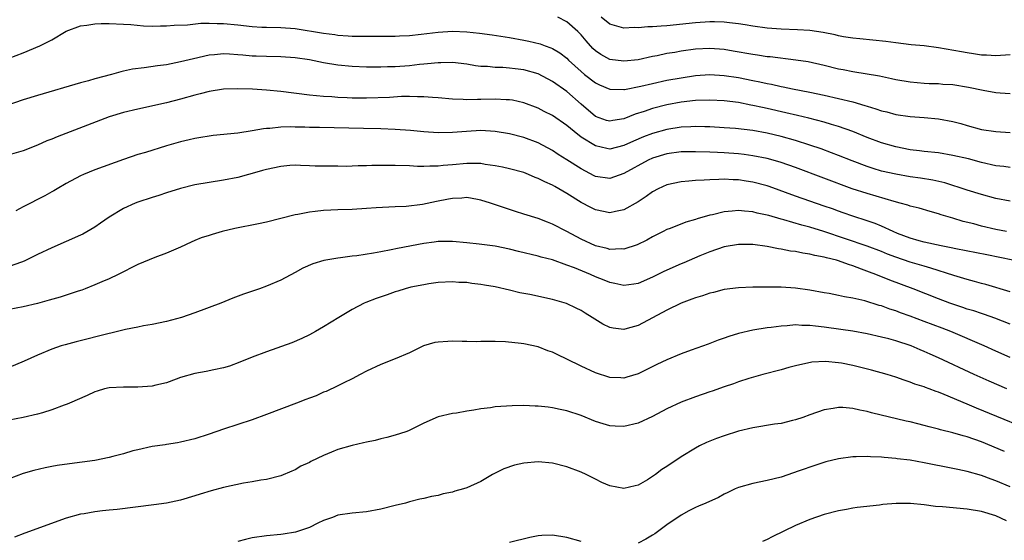
# Model space of a CAD drawing. Units: inches. Extents: x 2538000 to 2541000, y 1536759 to 1539000.
# Drawn here: x 2538282 to 2538420, y 1538234 to 1538307 of the extents above; entities that cross this region are included whole.
import ezdxf

# ---------------------------------------------------------------- set-up
doc = ezdxf.new("R2010")
doc.units = ezdxf.units.IN
doc.header["$MEASUREMENT"] = 0
doc.layers.add('LD25381536_2ft', color=112, linetype='Continuous')

msp = doc.modelspace()

# ---------------------------------------------------------------- linework, layer by layer
at = {"layer": 'LD25381536_2ft'}
for points, elevation in [([(2538421, 1538296.29), (2538419.61, 1538296.39), (2538419, 1538296.44), (2538417.24, 1538296.76), (2538415.18, 1538297.19), (2538413, 1538297.53), (2538411.61, 1538297.61), (2538411, 1538297.68), (2538409.7, 1538297.7), (2538409, 1538297.74), (2538407, 1538297.9), (2538405, 1538298.25), (2538404.4, 1538298.4), (2538402.75, 1538298.75), (2538399, 1538299.36), (2538397.64, 1538299.64), (2538397, 1538299.76), (2538395, 1538300.26), (2538392.76, 1538300.76), (2538391.01, 1538301.01), (2538387.45, 1538301.45), (2538387, 1538301.49), (2538385.69, 1538301.69), (2538385, 1538301.78), (2538382.28, 1538302.28), (2538381, 1538302.48), (2538379, 1538302.62), (2538377, 1538302.52), (2538375, 1538302.26), (2538374.09, 1538302.09), (2538373, 1538301.92), (2538371.63, 1538301.63), (2538371, 1538301.52), (2538369, 1538301.07), (2538367, 1538300.84), (2538365, 1538301.11), (2538363.78, 1538301.78), (2538363, 1538302.3), (2538362.63, 1538302.63), (2538361.7, 1538303.7), (2538361, 1538304.54), (2538360.78, 1538304.78), (2538360.55, 1538305), (2538359, 1538306.38), (2538357.73, 1538307)], 8948), ([(2538421, 1538301.74), (2538419, 1538301.59), (2538417.68, 1538301.68), (2538417, 1538301.71), (2538415.9, 1538301.9), (2538415, 1538302.02), (2538414.18, 1538302.18), (2538411, 1538302.74), (2538409, 1538303), (2538407.17, 1538303.17), (2538405, 1538303.42), (2538403.61, 1538303.61), (2538401.82, 1538303.82), (2538400, 1538304), (2538399, 1538304.08), (2538397.72, 1538304.28), (2538397, 1538304.41), (2538396.53, 1538304.53), (2538394.86, 1538304.86), (2538393, 1538305.14), (2538391.25, 1538305.25), (2538389, 1538305.33), (2538387, 1538305.48), (2538385, 1538305.76), (2538383.95, 1538305.95), (2538383, 1538306.1), (2538381.77, 1538306.23), (2538381, 1538306.34), (2538379.65, 1538306.35), (2538379, 1538306.38), (2538377, 1538306.25), (2538373, 1538305.83), (2538372.22, 1538305.78), (2538371, 1538305.66), (2538370.34, 1538305.66), (2538369, 1538305.52), (2538368.44, 1538305.56), (2538367, 1538305.47), (2538366.31, 1538305.69), (2538365, 1538306.02), (2538363.79, 1538307)], 8946), ([(2538281, 1538301.27), (2538283, 1538302.05), (2538285.32, 1538303), (2538287, 1538303.85), (2538289, 1538305.07), (2538291, 1538305.79), (2538291.9, 1538305.9), (2538293, 1538306.08), (2538293.88, 1538306.12), (2538295, 1538306.14), (2538297, 1538306.04), (2538298.02, 1538305.98), (2538299.81, 1538305.81), (2538301, 1538305.77), (2538302.2, 1538305.8), (2538303, 1538305.79), (2538304.1, 1538305.9), (2538305.95, 1538305.95), (2538307.84, 1538306.16), (2538309, 1538306.17), (2538310.12, 1538306.12), (2538311, 1538306.13), (2538313, 1538305.94), (2538315, 1538305.71), (2538316.37, 1538305.63), (2538317, 1538305.61), (2538319, 1538305.57), (2538321, 1538305.42), (2538325, 1538304.76), (2538326.58, 1538304.58), (2538327, 1538304.51), (2538328.43, 1538304.43), (2538329, 1538304.37), (2538330.37, 1538304.37), (2538331, 1538304.35), (2538332.37, 1538304.37), (2538333, 1538304.35), (2538335, 1538304.37), (2538335.59, 1538304.41), (2538337, 1538304.47), (2538338.63, 1538304.63), (2538341, 1538304.91), (2538343, 1538305.04), (2538345, 1538304.99), (2538346.8, 1538304.8), (2538348.55, 1538304.55), (2538351, 1538304.18), (2538353, 1538303.82), (2538353.68, 1538303.68), (2538355.27, 1538303.27), (2538355.99, 1538303), (2538356.75, 1538302.75), (2538357, 1538302.63), (2538358.02, 1538302.02), (2538359, 1538301.26), (2538359.25, 1538301), (2538361, 1538299.4), (2538361.48, 1538299), (2538363, 1538297.83), (2538363.56, 1538297.56), (2538365, 1538296.96), (2538367, 1538296.89), (2538367.08, 1538296.92), (2538369.34, 1538297.34), (2538371, 1538297.74), (2538373, 1538298.18), (2538375, 1538298.55), (2538377, 1538298.84), (2538379, 1538298.98), (2538381, 1538298.87), (2538383, 1538298.56), (2538385, 1538298.15), (2538385.98, 1538297.98), (2538387, 1538297.74), (2538387.63, 1538297.63), (2538389, 1538297.32), (2538389.28, 1538297.28), (2538390.57, 1538297), (2538393, 1538296.52), (2538395, 1538296.1), (2538397, 1538295.65), (2538399, 1538295.15), (2538400.67, 1538294.67), (2538401, 1538294.55), (2538402.21, 1538294.21), (2538403, 1538293.92), (2538403.75, 1538293.75), (2538405, 1538293.42), (2538407, 1538293.11), (2538409, 1538292.97), (2538411, 1538292.81), (2538413, 1538292.41), (2538414.12, 1538292.12), (2538415, 1538291.84), (2538417, 1538291.32), (2538419, 1538291), (2538421, 1538290.89)], 8950), ([(2538421, 1538285.97), (2538420.1, 1538286.1), (2538419, 1538286.22), (2538417, 1538286.67), (2538415.17, 1538287.17), (2538413, 1538287.68), (2538411, 1538288.01), (2538409, 1538288.22), (2538408.32, 1538288.32), (2538407, 1538288.46), (2538405, 1538288.85), (2538403, 1538289.44), (2538401, 1538290.18), (2538398.98, 1538291), (2538397, 1538291.72), (2538396, 1538292), (2538395, 1538292.31), (2538392.87, 1538292.87), (2538391.26, 1538293.26), (2538389.64, 1538293.64), (2538387, 1538294.23), (2538386.36, 1538294.36), (2538385, 1538294.67), (2538384.72, 1538294.72), (2538383, 1538295.06), (2538381, 1538295.32), (2538379, 1538295.42), (2538377, 1538295.34), (2538375, 1538295.12), (2538373, 1538294.75), (2538371, 1538294.24), (2538369.82, 1538293.82), (2538368.57, 1538293.43), (2538367, 1538292.78), (2538365.45, 1538292.55), (2538365, 1538292.45), (2538364.57, 1538292.57), (2538363, 1538293.14), (2538361, 1538294.84), (2538359, 1538296.6), (2538357, 1538298.03), (2538355, 1538299.07), (2538353, 1538299.65), (2538351.78, 1538299.78), (2538351, 1538299.89), (2538350.04, 1538299.96), (2538349, 1538299.98), (2538347.9, 1538300.1), (2538347, 1538300.13), (2538346.23, 1538300.23), (2538345, 1538300.42), (2538343, 1538300.66), (2538341.37, 1538300.63), (2538341, 1538300.65), (2538339.52, 1538300.48), (2538339, 1538300.45), (2538338.4, 1538300.4), (2538337, 1538300.22), (2538335, 1538300.06), (2538333.95, 1538300.05), (2538333, 1538300), (2538331.97, 1538300.03), (2538331, 1538300.02), (2538329, 1538300.1), (2538327, 1538300.29), (2538325, 1538300.63), (2538323, 1538301.05), (2538321, 1538301.34), (2538319, 1538301.48), (2538317, 1538301.5), (2538315.55, 1538301.55), (2538315, 1538301.58), (2538313.69, 1538301.69), (2538313, 1538301.77), (2538311.82, 1538301.82), (2538311, 1538301.88), (2538309.75, 1538301.74), (2538309, 1538301.69), (2538306.8, 1538301.2), (2538305, 1538300.75), (2538303, 1538300.37), (2538301.78, 1538300.22), (2538299.91, 1538299.91), (2538298.28, 1538299.72), (2538297, 1538299.44), (2538296.63, 1538299.37), (2538295.33, 1538299), (2538293, 1538298.38), (2538292.11, 1538298.11), (2538291, 1538297.81), (2538285, 1538296.05), (2538283, 1538295.44), (2538280.68, 1538294.68)], 8952), ([(2538421, 1538281.25), (2538419, 1538281.65), (2538417, 1538282.18), (2538415, 1538282.8), (2538411.85, 1538283.85), (2538410.21, 1538284.21), (2538408.48, 1538284.48), (2538407, 1538284.69), (2538405, 1538285.03), (2538403, 1538285.48), (2538401.83, 1538285.83), (2538401, 1538286.1), (2538398.9, 1538286.91), (2538397, 1538287.67), (2538396.04, 1538288.04), (2538394.57, 1538288.57), (2538393, 1538289.11), (2538391, 1538289.74), (2538389, 1538290.3), (2538387, 1538290.77), (2538385, 1538291.14), (2538382.58, 1538291.42), (2538381, 1538291.55), (2538379, 1538291.68), (2538378.31, 1538291.69), (2538377, 1538291.73), (2538376.33, 1538291.67), (2538375, 1538291.62), (2538373, 1538291.31), (2538371, 1538290.76), (2538369.73, 1538290.27), (2538368.34, 1538289.66), (2538367, 1538289.04), (2538365, 1538288.56), (2538364.62, 1538288.62), (2538363, 1538289), (2538361, 1538290.23), (2538360.01, 1538291), (2538359, 1538291.87), (2538357, 1538293.27), (2538355.84, 1538293.84), (2538355, 1538294.29), (2538353, 1538295.05), (2538351.41, 1538295.41), (2538351, 1538295.47), (2538350.53, 1538295.47), (2538349, 1538295.55), (2538347, 1538295.48), (2538346.5, 1538295.5), (2538345, 1538295.44), (2538344.5, 1538295.5), (2538343, 1538295.56), (2538341, 1538295.75), (2538340.22, 1538295.78), (2538339, 1538295.89), (2538338.13, 1538295.87), (2538337, 1538295.91), (2538335.9, 1538295.9), (2538334.21, 1538295.79), (2538331, 1538295.68), (2538329, 1538295.69), (2538328.27, 1538295.73), (2538327, 1538295.77), (2538326.15, 1538295.85), (2538325, 1538295.9), (2538323.98, 1538296.02), (2538323, 1538296.1), (2538319, 1538296.61), (2538317, 1538296.82), (2538315.05, 1538296.95), (2538313, 1538297), (2538311, 1538296.94), (2538309, 1538296.63), (2538307.72, 1538296.28), (2538307, 1538296.11), (2538305, 1538295.54), (2538303, 1538295.04), (2538299, 1538294.14), (2538297, 1538293.66), (2538295, 1538293.06), (2538287.73, 1538290.27), (2538287, 1538289.94), (2538286.31, 1538289.69), (2538285, 1538289.11), (2538283, 1538288.33), (2538281, 1538287.74)], 8954), ([(2538420.5, 1538277), (2538419, 1538277.31), (2538417, 1538277.78), (2538415.92, 1538278.08), (2538414.44, 1538278.44), (2538413, 1538278.89), (2538411.36, 1538279.36), (2538411, 1538279.5), (2538409.8, 1538279.8), (2538408.27, 1538280.27), (2538407, 1538280.57), (2538406.7, 1538280.7), (2538405.6, 1538281), (2538404.8, 1538281.2), (2538401, 1538282.32), (2538398.93, 1538283), (2538391, 1538285.98), (2538389, 1538286.67), (2538387.86, 1538287), (2538387, 1538287.23), (2538385, 1538287.63), (2538383.8, 1538287.8), (2538383, 1538287.89), (2538381, 1538288.03), (2538380.07, 1538288.07), (2538379, 1538288.13), (2538377, 1538288.18), (2538375, 1538288.15), (2538373, 1538287.89), (2538371, 1538287.29), (2538370.38, 1538287), (2538367, 1538285.13), (2538365, 1538284.46), (2538363, 1538284.73), (2538362.82, 1538284.82), (2538361, 1538285.78), (2538359, 1538287.07), (2538357.8, 1538287.8), (2538357, 1538288.34), (2538355, 1538289.44), (2538353, 1538290.2), (2538351, 1538290.68), (2538349, 1538291.02), (2538347, 1538291.14), (2538344.97, 1538291.03), (2538343, 1538290.87), (2538341, 1538290.85), (2538339, 1538290.99), (2538337.16, 1538291.16), (2538335, 1538291.31), (2538333, 1538291.39), (2538330.58, 1538291.42), (2538326.47, 1538291.53), (2538324.44, 1538291.56), (2538323, 1538291.56), (2538322.39, 1538291.61), (2538321, 1538291.62), (2538320.32, 1538291.68), (2538319, 1538291.63), (2538317.45, 1538291.45), (2538317, 1538291.45), (2538316.59, 1538291.41), (2538315, 1538291.11), (2538313, 1538290.8), (2538309.56, 1538290.44), (2538309, 1538290.37), (2538307.83, 1538290.17), (2538307, 1538290.04), (2538306.17, 1538289.83), (2538305, 1538289.57), (2538303, 1538289), (2538300.1, 1538288.1), (2538299, 1538287.78), (2538297, 1538287.1), (2538293, 1538285.65), (2538291.4, 1538285), (2538291, 1538284.82), (2538289, 1538283.75), (2538287.72, 1538283), (2538287.28, 1538282.72), (2538287, 1538282.58), (2538286.01, 1538281.99), (2538283, 1538280.45), (2538281.93, 1538279.93)], 8956), ([(2538421.38, 1538273), (2538417.75, 1538273.75), (2538413.42, 1538274.58), (2538412.74, 1538274.74), (2538411.37, 1538275), (2538409, 1538275.53), (2538408.28, 1538275.72), (2538407, 1538276.08), (2538405.24, 1538276.76), (2538404.65, 1538277), (2538403, 1538277.77), (2538402.13, 1538278.13), (2538401, 1538278.51), (2538399, 1538279.15), (2538397.64, 1538279.64), (2538397, 1538279.85), (2538396.17, 1538280.17), (2538395, 1538280.58), (2538391, 1538281.97), (2538387.32, 1538283.32), (2538387, 1538283.42), (2538385, 1538283.94), (2538384.07, 1538284.07), (2538383, 1538284.24), (2538382.25, 1538284.25), (2538381, 1538284.33), (2538380.28, 1538284.28), (2538379, 1538284.27), (2538378.19, 1538284.19), (2538377, 1538284.15), (2538376.06, 1538284.06), (2538375, 1538283.99), (2538373, 1538283.56), (2538371.79, 1538283), (2538371, 1538282.58), (2538370.08, 1538281.92), (2538369, 1538281.17), (2538367, 1538280.03), (2538365.82, 1538279.82), (2538365, 1538279.64), (2538363, 1538280.04), (2538362.36, 1538280.36), (2538361, 1538281.09), (2538359, 1538282.36), (2538357.91, 1538283), (2538357.32, 1538283.32), (2538357, 1538283.51), (2538355.95, 1538283.95), (2538355, 1538284.46), (2538354.59, 1538284.59), (2538353.66, 1538285), (2538353, 1538285.26), (2538351, 1538285.81), (2538349.99, 1538286.01), (2538349, 1538286.23), (2538347.59, 1538286.41), (2538347, 1538286.52), (2538346.54, 1538286.54), (2538345, 1538286.56), (2538343, 1538286.37), (2538341.73, 1538286.27), (2538341, 1538286.16), (2538339.83, 1538286.17), (2538339, 1538286.11), (2538338.13, 1538286.13), (2538337, 1538286.19), (2538335, 1538286.27), (2538333.72, 1538286.28), (2538331.76, 1538286.24), (2538331, 1538286.19), (2538329.81, 1538286.19), (2538329, 1538286.16), (2538328.14, 1538286.14), (2538327, 1538286.17), (2538323.82, 1538286.18), (2538323, 1538286.23), (2538321.76, 1538286.24), (2538321, 1538286.29), (2538320.25, 1538286.25), (2538319, 1538286.14), (2538317, 1538285.7), (2538316.44, 1538285.56), (2538315, 1538285.12), (2538314.5, 1538285), (2538313, 1538284.59), (2538311, 1538284.21), (2538309, 1538283.9), (2538307, 1538283.53), (2538305, 1538283.03), (2538303, 1538282.41), (2538301.94, 1538282.06), (2538301, 1538281.78), (2538299, 1538281.13), (2538298.66, 1538281), (2538297, 1538280.26), (2538295, 1538279.05), (2538293.81, 1538278.19), (2538293, 1538277.65), (2538291.33, 1538276.67), (2538291, 1538276.51), (2538289, 1538275.6), (2538287, 1538274.74), (2538285, 1538273.79), (2538283.13, 1538272.88), (2538282.75, 1538272.75), (2538281, 1538272.11)], 8958), ([(2538421, 1538268.58), (2538417.58, 1538269.58), (2538417, 1538269.73), (2538416.03, 1538270.03), (2538415, 1538270.29), (2538413.13, 1538270.87), (2538409.91, 1538271.91), (2538409, 1538272.15), (2538407, 1538272.74), (2538405, 1538273.43), (2538403.87, 1538273.87), (2538403, 1538274.23), (2538401, 1538274.99), (2538394.96, 1538277.04), (2538393, 1538277.62), (2538391.89, 1538277.89), (2538389.36, 1538278.64), (2538389, 1538278.73), (2538387.24, 1538279.24), (2538387, 1538279.32), (2538385.61, 1538279.61), (2538385, 1538279.77), (2538383.85, 1538279.85), (2538383, 1538279.94), (2538382.11, 1538279.89), (2538381, 1538279.76), (2538379.36, 1538279.36), (2538379, 1538279.29), (2538377.22, 1538278.78), (2538377, 1538278.69), (2538375.65, 1538278.35), (2538373.45, 1538277.45), (2538373, 1538277.29), (2538372.46, 1538277), (2538371, 1538276.27), (2538370.2, 1538275.8), (2538368.84, 1538275.16), (2538367, 1538274.57), (2538366.6, 1538274.6), (2538365, 1538274.52), (2538364.64, 1538274.64), (2538363, 1538275), (2538361, 1538275.93), (2538359, 1538277.02), (2538357, 1538278.07), (2538356.32, 1538278.32), (2538355, 1538278.82), (2538353, 1538279.44), (2538351.83, 1538279.83), (2538351, 1538280.08), (2538348.32, 1538281), (2538347, 1538281.42), (2538346.51, 1538281.49), (2538345, 1538281.76), (2538344.3, 1538281.7), (2538343, 1538281.66), (2538342.46, 1538281.54), (2538340.77, 1538281.23), (2538338.81, 1538280.81), (2538336.52, 1538280.52), (2538335, 1538280.46), (2538332.32, 1538280.32), (2538331, 1538280.22), (2538329, 1538280.1), (2538327, 1538280.05), (2538325.99, 1538279.99), (2538325, 1538279.96), (2538323.8, 1538279.8), (2538323, 1538279.75), (2538321.39, 1538279.39), (2538321, 1538279.35), (2538319, 1538278.82), (2538317, 1538278.33), (2538315.9, 1538278.1), (2538312.56, 1538277.44), (2538310.8, 1538277), (2538309.39, 1538276.61), (2538309, 1538276.46), (2538307.88, 1538276.12), (2538307, 1538275.74), (2538306.47, 1538275.53), (2538305, 1538274.85), (2538303, 1538273.99), (2538301.38, 1538273.38), (2538299, 1538272.39), (2538296.24, 1538271), (2538295, 1538270.41), (2538293.98, 1538269.98), (2538293, 1538269.54), (2538291.63, 1538269), (2538291.17, 1538268.83), (2538290.68, 1538268.68), (2538288.17, 1538267.83), (2538286.61, 1538267.39), (2538284.96, 1538266.96), (2538283, 1538266.48), (2538281, 1538266.1)], 8960), ([(2538421, 1538264.04), (2538418.87, 1538264.87), (2538417.4, 1538265.4), (2538417, 1538265.52), (2538415.91, 1538265.91), (2538415, 1538266.17), (2538414.4, 1538266.4), (2538413, 1538266.85), (2538412.57, 1538267), (2538411, 1538267.6), (2538407.45, 1538269), (2538404.2, 1538270.2), (2538402.24, 1538271), (2538401.33, 1538271.33), (2538400.23, 1538271.77), (2538399, 1538272.2), (2538398.38, 1538272.38), (2538397, 1538272.91), (2538396.7, 1538273), (2538395.33, 1538273.33), (2538395, 1538273.45), (2538393.67, 1538273.67), (2538393, 1538273.85), (2538391.99, 1538273.99), (2538391, 1538274.2), (2538390.29, 1538274.29), (2538389, 1538274.56), (2538388.59, 1538274.59), (2538387, 1538274.92), (2538385, 1538275.18), (2538383, 1538275.21), (2538381, 1538274.88), (2538379, 1538274.19), (2538377.62, 1538273.62), (2538375.37, 1538272.63), (2538375, 1538272.49), (2538372.58, 1538271.42), (2538371, 1538270.64), (2538369, 1538269.75), (2538368.36, 1538269.64), (2538367, 1538269.44), (2538365.74, 1538269.74), (2538365, 1538269.86), (2538364.21, 1538270.21), (2538363, 1538270.68), (2538362.3, 1538271), (2538360.07, 1538271.93), (2538359, 1538272.33), (2538357, 1538273.04), (2538355.44, 1538273.44), (2538355, 1538273.58), (2538352.24, 1538274.24), (2538351, 1538274.56), (2538349, 1538274.95), (2538346.74, 1538275.26), (2538345, 1538275.44), (2538343, 1538275.61), (2538341, 1538275.61), (2538340.47, 1538275.53), (2538339, 1538275.36), (2538335.34, 1538274.66), (2538334.44, 1538274.44), (2538333, 1538274.18), (2538331.97, 1538273.97), (2538329.63, 1538273.63), (2538329, 1538273.56), (2538327.34, 1538273.34), (2538327, 1538273.31), (2538325.03, 1538272.97), (2538323.5, 1538272.5), (2538322.11, 1538271.89), (2538321, 1538271.28), (2538319, 1538270.23), (2538317, 1538269.36), (2538316.04, 1538269), (2538313.77, 1538268.23), (2538312.32, 1538267.68), (2538310.6, 1538267), (2538307, 1538265.63), (2538305.14, 1538265), (2538303, 1538264.43), (2538301, 1538264.02), (2538299.81, 1538263.82), (2538299, 1538263.63), (2538297.29, 1538263.29), (2538295.22, 1538262.78), (2538295, 1538262.75), (2538290.41, 1538261.59), (2538288.83, 1538261.17), (2538288.3, 1538261), (2538287, 1538260.55), (2538285, 1538259.69), (2538283.14, 1538258.86), (2538281, 1538257.99)], 8962), ([(2538421, 1538259.39), (2538419, 1538260.27), (2538417.39, 1538261), (2538412.73, 1538263), (2538411.5, 1538263.5), (2538409, 1538264.44), (2538407, 1538265.18), (2538405.65, 1538265.65), (2538405, 1538265.91), (2538404.16, 1538266.16), (2538403, 1538266.6), (2538402.68, 1538266.68), (2538400.7, 1538267.3), (2538399, 1538267.7), (2538397.86, 1538267.86), (2538397, 1538268.07), (2538395.68, 1538268.32), (2538395, 1538268.43), (2538393, 1538268.83), (2538391, 1538269.11), (2538389, 1538269.23), (2538387, 1538269.25), (2538385, 1538269.23), (2538383, 1538269.14), (2538381, 1538268.88), (2538379.51, 1538268.49), (2538379, 1538268.37), (2538377.98, 1538268.02), (2538377, 1538267.74), (2538376.47, 1538267.53), (2538375, 1538267), (2538373, 1538266.03), (2538371, 1538264.94), (2538369, 1538263.88), (2538367.43, 1538263.43), (2538367, 1538263.32), (2538365.47, 1538263.47), (2538365, 1538263.58), (2538364.04, 1538264.04), (2538362.57, 1538265), (2538361.58, 1538265.58), (2538361, 1538265.95), (2538360.3, 1538266.3), (2538358.95, 1538266.95), (2538357, 1538267.51), (2538353.82, 1538268.18), (2538352.45, 1538268.45), (2538351, 1538268.81), (2538349, 1538269.26), (2538347.5, 1538269.5), (2538347, 1538269.6), (2538345.73, 1538269.73), (2538345, 1538269.86), (2538343.9, 1538269.9), (2538343, 1538269.98), (2538341, 1538269.87), (2538339.69, 1538269.69), (2538339, 1538269.56), (2538337.21, 1538269.21), (2538336.41, 1538269), (2538335.35, 1538268.65), (2538335, 1538268.57), (2538333.86, 1538268.14), (2538332.36, 1538267.64), (2538330.9, 1538267.1), (2538330.66, 1538267), (2538329, 1538266.12), (2538327.13, 1538265), (2538325, 1538263.66), (2538323.84, 1538263), (2538323, 1538262.56), (2538321.94, 1538262.06), (2538320.55, 1538261.45), (2538317, 1538260.2), (2538315, 1538259.42), (2538313.28, 1538258.72), (2538311.82, 1538258.18), (2538311, 1538257.93), (2538309.66, 1538257.66), (2538308.58, 1538257.42), (2538307, 1538257.15), (2538305, 1538256.57), (2538304.36, 1538256.36), (2538303, 1538255.86), (2538301.53, 1538255.53), (2538301, 1538255.38), (2538299, 1538255.22), (2538297, 1538255.25), (2538295, 1538255.16), (2538294.37, 1538255), (2538293.32, 1538254.68), (2538293, 1538254.58), (2538291.94, 1538254.06), (2538289.44, 1538253), (2538289.15, 1538252.85), (2538288.7, 1538252.7), (2538287, 1538252.05), (2538285.66, 1538251.66), (2538285, 1538251.44), (2538283, 1538251), (2538281, 1538250.61)], 8964), ([(2538420.54, 1538255), (2538418.06, 1538256.06), (2538415.96, 1538257), (2538411, 1538259.32), (2538409.84, 1538259.84), (2538409, 1538260.22), (2538408.44, 1538260.44), (2538407.14, 1538261), (2538405, 1538261.7), (2538404.02, 1538261.98), (2538403, 1538262.24), (2538401, 1538262.7), (2538399, 1538263.06), (2538397.32, 1538263.32), (2538395, 1538263.65), (2538393.77, 1538263.77), (2538393, 1538263.88), (2538391.87, 1538263.87), (2538391, 1538263.94), (2538389.81, 1538263.81), (2538389, 1538263.78), (2538387.58, 1538263.58), (2538387, 1538263.52), (2538385, 1538263.21), (2538383, 1538262.74), (2538381.67, 1538262.33), (2538381, 1538262.08), (2538380.18, 1538261.82), (2538379, 1538261.33), (2538378.75, 1538261.25), (2538376.4, 1538260.4), (2538375, 1538259.91), (2538373, 1538259.06), (2538371.59, 1538258.41), (2538369, 1538257.12), (2538367.38, 1538256.62), (2538367, 1538256.51), (2538366.55, 1538256.55), (2538365, 1538256.59), (2538363, 1538257.23), (2538361, 1538258.15), (2538359, 1538259.15), (2538357.74, 1538259.74), (2538357, 1538260.11), (2538356.33, 1538260.33), (2538355, 1538260.86), (2538353, 1538261.29), (2538352.64, 1538261.36), (2538350.41, 1538261.59), (2538349, 1538261.63), (2538348.38, 1538261.62), (2538347, 1538261.64), (2538346.41, 1538261.6), (2538345, 1538261.63), (2538344.39, 1538261.61), (2538343, 1538261.65), (2538342.37, 1538261.63), (2538341, 1538261.55), (2538340.53, 1538261.47), (2538338.98, 1538261.02), (2538337, 1538260.05), (2538335, 1538259.19), (2538333, 1538258.41), (2538331, 1538257.47), (2538330.09, 1538257), (2538329, 1538256.4), (2538327.83, 1538255.83), (2538327, 1538255.4), (2538325.36, 1538254.64), (2538325, 1538254.51), (2538323.97, 1538254.03), (2538323, 1538253.69), (2538322.51, 1538253.49), (2538321.19, 1538253), (2538317, 1538251.41), (2538315, 1538250.68), (2538311, 1538249.34), (2538309, 1538248.64), (2538307, 1538248.01), (2538305, 1538247.51), (2538304.54, 1538247.46), (2538303, 1538247.19), (2538302.82, 1538247.18), (2538301, 1538246.91), (2538299, 1538246.48), (2538298.3, 1538246.3), (2538297, 1538245.9), (2538295.54, 1538245.54), (2538295, 1538245.37), (2538293.01, 1538244.99), (2538289.48, 1538244.52), (2538287.73, 1538244.27), (2538287, 1538244.11), (2538286.06, 1538243.94), (2538284.45, 1538243.55), (2538283, 1538243.16), (2538281, 1538242.39)], 8966), ([(2538423, 1538249.56), (2538419.12, 1538251.12), (2538416.28, 1538252.28), (2538415, 1538252.84), (2538411.78, 1538254.22), (2538411, 1538254.52), (2538410.64, 1538254.64), (2538409.7, 1538255), (2538409.18, 1538255.18), (2538409, 1538255.26), (2538407.67, 1538255.67), (2538407, 1538255.95), (2538406.19, 1538256.19), (2538405, 1538256.63), (2538403.8, 1538257), (2538401.61, 1538257.61), (2538399, 1538258.25), (2538397.43, 1538258.57), (2538397, 1538258.64), (2538395.18, 1538258.82), (2538393.26, 1538258.74), (2538391, 1538258.23), (2538390.03, 1538257.97), (2538389, 1538257.66), (2538386.42, 1538257), (2538384.45, 1538256.45), (2538383, 1538255.98), (2538382.31, 1538255.69), (2538381, 1538255.28), (2538379.31, 1538254.69), (2538379, 1538254.6), (2538377, 1538253.9), (2538375, 1538253.13), (2538373, 1538252.2), (2538371, 1538251.14), (2538369, 1538250.21), (2538367, 1538249.74), (2538365.78, 1538249.78), (2538365, 1538249.83), (2538364.08, 1538250.08), (2538363, 1538250.44), (2538361, 1538251.25), (2538359, 1538251.9), (2538358.09, 1538252.09), (2538357, 1538252.35), (2538356.41, 1538252.41), (2538355, 1538252.59), (2538354.59, 1538252.59), (2538353, 1538252.65), (2538351.37, 1538252.63), (2538350.56, 1538252.56), (2538349, 1538252.46), (2538348.35, 1538252.35), (2538347, 1538252.19), (2538346, 1538252), (2538345, 1538251.87), (2538343.6, 1538251.6), (2538343, 1538251.55), (2538341, 1538251.06), (2538339, 1538250.2), (2538336.86, 1538249.14), (2538336.51, 1538249), (2538335, 1538248.49), (2538333.83, 1538248.17), (2538333, 1538247.98), (2538332.22, 1538247.78), (2538331, 1538247.54), (2538330.58, 1538247.42), (2538329, 1538247.07), (2538327, 1538246.49), (2538326.12, 1538246.12), (2538325, 1538245.69), (2538323.19, 1538244.81), (2538323, 1538244.69), (2538321.83, 1538244.17), (2538321, 1538243.65), (2538320.53, 1538243.47), (2538319, 1538242.8), (2538317, 1538242.31), (2538316.2, 1538242.2), (2538315, 1538241.98), (2538313.79, 1538241.79), (2538311, 1538241.21), (2538309.26, 1538240.74), (2538307.73, 1538240.27), (2538307, 1538240.02), (2538305, 1538239.43), (2538303, 1538239.01), (2538301.26, 1538238.74), (2538296.12, 1538238.12), (2538295, 1538238), (2538294.08, 1538237.92), (2538293, 1538237.77), (2538291.52, 1538237.52), (2538291, 1538237.45), (2538289, 1538236.89), (2538283.22, 1538234.78), (2538281.78, 1538234.22)], 8968), ([(2538420.21, 1538246.21), (2538417, 1538247.56), (2538415, 1538248.27), (2538414.41, 1538248.41), (2538413, 1538248.83), (2538411.25, 1538249.25), (2538411, 1538249.34), (2538409.67, 1538249.67), (2538409, 1538249.87), (2538408.09, 1538250.09), (2538407, 1538250.37), (2538406.48, 1538250.48), (2538401.63, 1538251.63), (2538401, 1538251.82), (2538400, 1538252), (2538399, 1538252.26), (2538397.62, 1538252.38), (2538397, 1538252.39), (2538396.26, 1538252.26), (2538395, 1538252.07), (2538393, 1538251.37), (2538392.01, 1538251), (2538391, 1538250.64), (2538390.55, 1538250.55), (2538389, 1538250.15), (2538388.04, 1538250.04), (2538385, 1538249.55), (2538383, 1538249.07), (2538381, 1538248.41), (2538379.96, 1538248.04), (2538379, 1538247.67), (2538378.53, 1538247.47), (2538377.55, 1538247), (2538377, 1538246.7), (2538375, 1538245.47), (2538373, 1538244.14), (2538372.3, 1538243.7), (2538371.39, 1538243), (2538371, 1538242.72), (2538370.28, 1538242.28), (2538369, 1538241.53), (2538368.56, 1538241.44), (2538367, 1538241.04), (2538365, 1538241.43), (2538363.91, 1538241.91), (2538363, 1538242.34), (2538361.7, 1538243), (2538361, 1538243.32), (2538359, 1538244.08), (2538357, 1538244.6), (2538355, 1538244.78), (2538353, 1538244.61), (2538351.68, 1538244.32), (2538350.19, 1538243.81), (2538348.63, 1538243), (2538347, 1538242.05), (2538345, 1538241.15), (2538344.56, 1538241), (2538343.34, 1538240.66), (2538343, 1538240.55), (2538341.69, 1538240.31), (2538341, 1538240.08), (2538340.06, 1538239.95), (2538339, 1538239.64), (2538338.46, 1538239.54), (2538337, 1538239.16), (2538336.46, 1538239), (2538335, 1538238.67), (2538333, 1538238.15), (2538331, 1538237.76), (2538329, 1538237.58), (2538327, 1538237.3), (2538326.23, 1538237), (2538325, 1538236.58), (2538324.2, 1538236.21), (2538323, 1538235.6), (2538321.07, 1538234.93), (2538319.36, 1538234.64), (2538319, 1538234.59), (2538317, 1538234.4), (2538315, 1538234.13), (2538314.08, 1538233.92), (2538313, 1538233.65)], 8970), ([(2538421, 1538241.26), (2538419, 1538242.14), (2538418.34, 1538242.34), (2538417, 1538242.86), (2538415, 1538243.44), (2538413.7, 1538243.7), (2538413, 1538243.87), (2538409, 1538244.63), (2538407, 1538245), (2538405.21, 1538245.21), (2538405, 1538245.25), (2538403.37, 1538245.37), (2538403, 1538245.42), (2538401.47, 1538245.47), (2538401, 1538245.53), (2538399.47, 1538245.47), (2538399, 1538245.48), (2538397, 1538245.2), (2538395.23, 1538244.77), (2538393.71, 1538244.29), (2538391.5, 1538243.5), (2538389, 1538242.65), (2538387, 1538242.15), (2538385, 1538241.76), (2538383, 1538241.19), (2538382.56, 1538241), (2538381.52, 1538240.48), (2538381, 1538240.25), (2538380.2, 1538239.8), (2538378.45, 1538239), (2538377.44, 1538238.56), (2538377, 1538238.39), (2538376.08, 1538237.92), (2538375, 1538237.32), (2538373, 1538235.95), (2538371.69, 1538235), (2538371.3, 1538234.7), (2538371, 1538234.51), (2538370.05, 1538233.95), (2538369, 1538233.41)], 8972), ([(2538420.51, 1538236.51), (2538419, 1538237.2), (2538417, 1538237.83), (2538415, 1538238.16), (2538411.52, 1538238.48), (2538410.55, 1538238.55), (2538409, 1538238.75), (2538407.06, 1538238.94), (2538405.05, 1538238.95), (2538403.21, 1538238.79), (2538402.73, 1538238.73), (2538399.62, 1538238.38), (2538399, 1538238.3), (2538398.13, 1538238.13), (2538397, 1538237.93), (2538395, 1538237.39), (2538393, 1538236.7), (2538391, 1538235.86), (2538387.71, 1538234.29), (2538387, 1538233.91), (2538386.36, 1538233.64)], 8974), ([(2538361, 1538233.65), (2538359, 1538234.17), (2538357, 1538234.52), (2538355.52, 1538234.48), (2538355, 1538234.44), (2538353.81, 1538234.19), (2538351, 1538233.47)], 8972)]:
    msp.add_lwpolyline(points, dxfattribs=dict(at, elevation=elevation))

doc.saveas('drawing.dxf')
